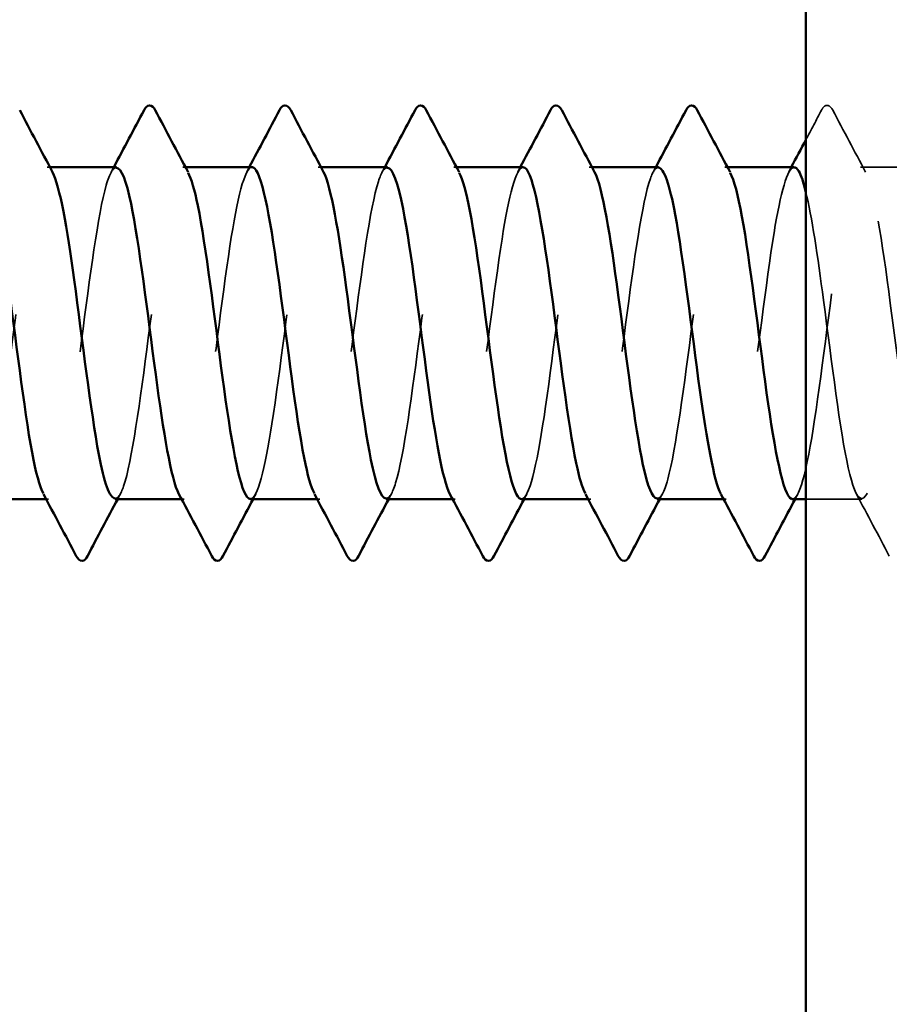
# Model space of a CAD drawing. Units: inches. Extents: x 0 to 60, y -198 to 44.
# Drawn here: x 5 to 6, y -67 to -66 of the extents above; entities that cross this region are included whole.
import ezdxf

# ---------------------------------------------------------------- set-up
doc = ezdxf.new("R2010")
doc.units = ezdxf.units.IN
doc.header["$LTSCALE"] = 2
doc.header["$MEASUREMENT"] = 0
doc.linetypes.add('DASHED', pattern=[0.2067, 0.1654, -0.0413])
doc.layers.add('Hidden (ANSI)', color=7, linetype='DASHED', lineweight=35)
doc.layers.add('Visible (ANSI)', color=7, linetype='Continuous', lineweight=50)

msp = doc.modelspace()

# ---------------------------------------------------------------- linework, layer by layer
at = {"layer": 'Hidden (ANSI)', "ltscale": 0.000956234}
for p, q in [((5.29166, -66.37263), (5.29028, -66.37263)), ((5.36309, -66.37263), (5.3617, -66.37263)), ((5.43452, -66.37263), (5.43313, -66.37263)), ((5.50595, -66.37263), (5.50456, -66.37263)), ((5.57738, -66.37263), (5.57599, -66.37263)), ((5.6488, -66.37263), (5.64742, -66.37263)), ((5.29099, -66.54763), (5.2896, -66.54763)), ((5.36242, -66.54763), (5.36103, -66.54763)), ((5.43385, -66.54763), (5.43246, -66.54763)), ((5.50528, -66.54763), (5.50389, -66.54763)), ((5.5767, -66.54763), (5.57532, -66.54763)), ((5.64813, -66.54763), (5.64675, -66.54763))]:
    msp.add_line(p, q, dxfattribs=at)
at = {"layer": 'Hidden (ANSI)', "ltscale": 0.016117}
msp.add_line((5.74013, -66.37263), (5.71885, -66.37263), dxfattribs=at)
at = {"layer": 'Hidden (ANSI)', "ltscale": 0.022321}
msp.add_line((5.71956, -66.54763), (5.69013, -66.54763), dxfattribs=at)
at = {"layer": 'Hidden (ANSI)', "ltscale": 0.01336}
msp.add_open_spline([(5.69013, -66.35824), (5.69289, -66.35304), (5.69565, -66.34783), (5.6984, -66.34262)], degree=3, dxfattribs=at)
at = {"layer": 'Hidden (ANSI)', "ltscale": 0.033267}
msp.add_open_spline([(5.6984, -66.34262), (5.69914, -66.34123), (5.69998, -66.34019), (5.70259, -66.34008), (5.70352, -66.34117), (5.70429, -66.34262)], degree=3, knots=[0, 0, 0, 0, 0.0542593, 0.0542593, 0.1110328, 0.1110328, 0.1110328, 0.1110328], dxfattribs=at)
at = {"layer": 'Hidden (ANSI)', "ltscale": 0.028046}
for points in [[(5.70429, -66.34262), (5.71005, -66.35351), (5.71582, -66.36439), (5.72163, -66.37524)], [(5.73412, -66.57764), (5.72836, -66.56675), (5.72259, -66.55587), (5.71678, -66.54502)]]:
    msp.add_open_spline(points, degree=3, dxfattribs=at)
at = {"layer": 'Hidden (ANSI)', "ltscale": 0.227053}
for points, knots in [([(5.25456, -66.54751), (5.25814, -66.54721), (5.26172, -66.53372), (5.2653, -66.51138), (5.26965, -66.48427), (5.274, -66.44559), (5.27834, -66.41658), (5.28269, -66.38757), (5.28703, -66.3698), (5.29138, -66.37304), (5.29194, -66.37346), (5.2925, -66.37423), (5.29306, -66.37531)], [-279.601746, -279.601746, -279.601746, -279.601746, -278.656737, -278.656737, -278.656737, -277.50993, -277.50993, -277.50993, -276.363122, -276.363122, -276.363122, -276.215215, -276.215215, -276.215215, -276.215215]), ([(5.54099, -66.37273), (5.53731, -66.37303), (5.53364, -66.38734), (5.52996, -66.41069), (5.52561, -66.43829), (5.52127, -66.47701), (5.51692, -66.50559), (5.51258, -66.53417), (5.50823, -66.55106), (5.50388, -66.54698), (5.50342, -66.54654), (5.50296, -66.54587), (5.50249, -66.54498)], [251.327412, 251.327412, 251.327412, 251.327412, 252.29773, 252.29773, 252.29773, 253.444538, 253.444538, 253.444538, 254.591345, 254.591345, 254.591345, 254.713944, 254.713944, 254.713944, 254.713944]), ([(5.68385, -66.37278), (5.68035, -66.37308), (5.67686, -66.38583), (5.67337, -66.40725), (5.66902, -66.4339), (5.66468, -66.47253), (5.66033, -66.50191), (5.65598, -66.5313), (5.65164, -66.54986), (5.64729, -66.54739), (5.64664, -66.54703), (5.646, -66.54619), (5.64535, -66.54494)], [238.761042, 238.761042, 238.761042, 238.761042, 239.682843, 239.682843, 239.682843, 240.829651, 240.829651, 240.829651, 241.976459, 241.976459, 241.976459, 242.147573, 242.147573, 242.147573, 242.147573])]:
    msp.add_open_spline(points, degree=3, knots=knots, dxfattribs=at)
at = {"layer": 'Hidden (ANSI)', "ltscale": 0.227046}
msp.add_open_spline([(5.32599, -66.54732), (5.32749, -66.54742), (5.32899, -66.54532), (5.33049, -66.54087), (5.33484, -66.52797), (5.33918, -66.49603), (5.34353, -66.46259), (5.34787, -66.42916), (5.35222, -66.39604), (5.35656, -66.38142), (5.35921, -66.37254), (5.36185, -66.37079), (5.36449, -66.37559)], degree=3, knots=[-273.318561, -273.318561, -273.318561, -273.318561, -272.922698, -272.922698, -272.922698, -271.77589, -271.77589, -271.77589, -270.629082, -270.629082, -270.629082, -269.932029, -269.932029, -269.932029, -269.932029], dxfattribs=at)
at = {"layer": 'Hidden (ANSI)', "ltscale": 0.227052}
msp.add_open_spline([(5.39742, -66.54756), (5.40118, -66.54727), (5.40495, -66.53217), (5.40871, -66.50789), (5.41306, -66.47986), (5.4174, -66.44112), (5.42175, -66.41295), (5.4261, -66.38478), (5.43044, -66.36871), (5.43479, -66.37356), (5.43516, -66.37398), (5.43554, -66.37455), (5.43592, -66.37528)], degree=3, knots=[-267.035376, -267.035376, -267.035376, -267.035376, -266.041851, -266.041851, -266.041851, -264.895043, -264.895043, -264.895043, -263.748235, -263.748235, -263.748235, -263.648844, -263.648844, -263.648844, -263.648844], dxfattribs=at)
at = {"layer": 'Hidden (ANSI)', "ltscale": 0.227049}
msp.add_open_spline([(5.54028, -66.54759), (5.54422, -66.54736), (5.54817, -66.53052), (5.55212, -66.50427), (5.55647, -66.47539), (5.56081, -66.43669), (5.56516, -66.40943), (5.5695, -66.38217), (5.57385, -66.36782), (5.5782, -66.37428), (5.57839, -66.37456), (5.57858, -66.37489), (5.57877, -66.37525)], degree=3, knots=[-254.469005, -254.469005, -254.469005, -254.469005, -253.426965, -253.426965, -253.426965, -252.280157, -252.280157, -252.280157, -251.133349, -251.133349, -251.133349, -251.082473, -251.082473, -251.082473, -251.082473], dxfattribs=at)
at = {"layer": 'Hidden (ANSI)', "ltscale": 0.336196}
msp.add_open_spline([(5.68313, -66.54762), (5.68727, -66.54747), (5.6914, -66.52877), (5.69553, -66.50056), (5.69988, -66.47089), (5.70422, -66.43232), (5.70857, -66.40603), (5.71291, -66.37974), (5.71726, -66.36716), (5.7216, -66.37519), (5.72595, -66.38323), (5.7303, -66.41145), (5.73464, -66.44435), (5.73647, -66.4582), (5.7383, -66.47257), (5.74013, -66.48599)], degree=3, knots=[-241.902634, -241.902634, -241.902634, -241.902634, -240.812078, -240.812078, -240.812078, -239.66527, -239.66527, -239.66527, -238.518462, -238.518462, -238.518462, -237.371654, -237.371654, -237.371654, -236.888652, -236.888652, -236.888652, -236.888652], dxfattribs=at)
at = {"layer": 'Hidden (ANSI)', "ltscale": 1.058686}
msp.add_open_spline([(6.25528, -66.37296), (6.25252, -66.37312), (6.24976, -66.38068), (6.247, -66.3948), (6.24266, -66.41705), (6.23831, -66.45439), (6.23397, -66.4863), (6.22962, -66.51822), (6.22527, -66.54299), (6.22093, -66.547), (6.21658, -66.55101), (6.21224, -66.53405), (6.20789, -66.50544), (6.20355, -66.47682), (6.1992, -66.4381), (6.19485, -66.41054), (6.19051, -66.38298), (6.18616, -66.36808), (6.18182, -66.37402), (6.17747, -66.37997), (6.17313, -66.40643), (6.16878, -66.43888), (6.16443, -66.47132), (6.16009, -66.508), (6.15574, -66.52875), (6.1514, -66.54951), (6.14705, -66.55322), (6.14271, -66.53785), (6.13836, -66.52248), (6.13401, -66.48886), (6.12967, -66.45546), (6.12532, -66.42206), (6.12098, -66.39068), (6.11663, -66.37857), (6.11229, -66.36646), (6.10794, -66.37426), (6.10359, -66.3977), (6.09925, -66.42113), (6.0949, -66.45893), (6.09056, -66.49032), (6.08621, -66.52172), (6.08187, -66.54501), (6.07752, -66.54741), (6.07317, -66.5498), (6.06883, -66.53118), (6.06448, -66.50175), (6.06014, -66.47233), (6.05579, -66.43371), (6.05145, -66.4071), (6.0471, -66.3805), (6.04275, -66.36735), (6.03841, -66.37488), (6.03406, -66.38241), (6.02972, -66.41021), (6.02537, -66.44302), (6.02103, -66.47582), (6.01668, -66.51184), (6.01233, -66.5313), (6.00799, -66.55076), (6.00364, -66.5526), (5.9993, -66.53581), (5.99495, -66.51902), (5.99061, -66.4845), (5.98626, -66.45123), (5.98191, -66.41795), (5.97757, -66.38772), (5.97322, -66.37713), (5.96888, -66.36654), (5.96453, -66.37618), (5.96019, -66.40074), (5.95584, -66.42531), (5.95149, -66.46347), (5.94715, -66.49427), (5.9428, -66.52507), (5.93846, -66.54683), (5.93411, -66.54761), (5.92977, -66.54839), (5.92542, -66.52813), (5.92107, -66.49797), (5.91673, -66.46781), (5.91238, -66.42938), (5.90804, -66.40379), (5.90369, -66.3782), (5.89934, -66.36683), (5.895, -66.37594), (5.89065, -66.38504), (5.88631, -66.41412), (5.88196, -66.4472), (5.87762, -66.48028), (5.87327, -66.51557), (5.86892, -66.53369), (5.86458, -66.5518), (5.86023, -66.55176), (5.85589, -66.53359), (5.85154, -66.51541), (5.8472, -66.48009), (5.84285, -66.44702), (5.8385, -66.41395), (5.83416, -66.38492), (5.82981, -66.37589), (5.82547, -66.36685), (5.82112, -66.37829), (5.81678, -66.40393), (5.81243, -66.42957), (5.80808, -66.46801), (5.80374, -66.49814), (5.79939, -66.52827), (5.79505, -66.54845), (5.7907, -66.5476), (5.78636, -66.54676), (5.78201, -66.52493), (5.77766, -66.4941), (5.77332, -66.46328), (5.76897, -66.42513), (5.76463, -66.40061), (5.76028, -66.37609), (5.75594, -66.36654), (5.75159, -66.37719), (5.74724, -66.38784), (5.7429, -66.41813), (5.73855, -66.45141), (5.73421, -66.48469), (5.72986, -66.51917), (5.72552, -66.5359), (5.72117, -66.55263), (5.71682, -66.55071), (5.71248, -66.5312), (5.70813, -66.51168), (5.70379, -66.47563), (5.69944, -66.44284), (5.69634, -66.41942), (5.69324, -66.39858), (5.69013, -66.38586)], degree=3, knots=[188.495559, 188.495559, 188.495559, 188.495559, 189.223297, 189.223297, 189.223297, 190.370105, 190.370105, 190.370105, 191.516913, 191.516913, 191.516913, 192.663721, 192.663721, 192.663721, 193.810529, 193.810529, 193.810529, 194.957337, 194.957337, 194.957337, 196.104145, 196.104145, 196.104145, 197.250952, 197.250952, 197.250952, 198.39776, 198.39776, 198.39776, 199.544568, 199.544568, 199.544568, 200.691376, 200.691376, 200.691376, 201.838184, 201.838184, 201.838184, 202.984992, 202.984992, 202.984992, 204.1318, 204.1318, 204.1318, 205.278607, 205.278607, 205.278607, 206.425415, 206.425415, 206.425415, 207.572223, 207.572223, 207.572223, 208.719031, 208.719031, 208.719031, 209.865839, 209.865839, 209.865839, 211.012647, 211.012647, 211.012647, 212.159455, 212.159455, 212.159455, 213.306262, 213.306262, 213.306262, 214.45307, 214.45307, 214.45307, 215.599878, 215.599878, 215.599878, 216.746686, 216.746686, 216.746686, 217.893494, 217.893494, 217.893494, 219.040302, 219.040302, 219.040302, 220.18711, 220.18711, 220.18711, 221.333917, 221.333917, 221.333917, 222.480725, 222.480725, 222.480725, 223.627533, 223.627533, 223.627533, 224.774341, 224.774341, 224.774341, 225.921149, 225.921149, 225.921149, 227.067957, 227.067957, 227.067957, 228.214765, 228.214765, 228.214765, 229.361573, 229.361573, 229.361573, 230.50838, 230.50838, 230.50838, 231.655188, 231.655188, 231.655188, 232.801996, 232.801996, 232.801996, 233.948804, 233.948804, 233.948804, 235.095612, 235.095612, 235.095612, 236.24242, 236.24242, 236.24242, 237.389228, 237.389228, 237.389228, 238.208121, 238.208121, 238.208121, 238.208121], dxfattribs=at)
at = {"layer": 'Hidden (ANSI)', "ltscale": 0.227044}
for points, knots in [([(5.3267, -66.37299), (5.32492, -66.37292), (5.32314, -66.37591), (5.32136, -66.38211), (5.31702, -66.39725), (5.31267, -66.43072), (5.30833, -66.46413), (5.30398, -66.49754), (5.29964, -66.52909), (5.29529, -66.54145), (5.29293, -66.54816), (5.29057, -66.54901), (5.28821, -66.54465)], [270.176968, 270.176968, 270.176968, 270.176968, 270.646656, 270.646656, 270.646656, 271.793463, 271.793463, 271.793463, 272.940271, 272.940271, 272.940271, 273.5635, 273.5635, 273.5635, 273.5635]), ([(5.6117, -66.54726), (5.61357, -66.54732), (5.61544, -66.54402), (5.61731, -66.53722), (5.62165, -66.52139), (5.626, -66.48748), (5.63034, -66.45411), (5.63469, -66.42074), (5.63904, -66.38972), (5.64338, -66.37809), (5.64566, -66.37201), (5.64793, -66.3714), (5.6502, -66.37562)], [-248.18582, -248.18582, -248.18582, -248.18582, -247.692925, -247.692925, -247.692925, -246.546117, -246.546117, -246.546117, -245.399309, -245.399309, -245.399309, -244.799288, -244.799288, -244.799288, -244.799288])]:
    msp.add_open_spline(points, degree=3, knots=knots, dxfattribs=at)
at = {"layer": 'Hidden (ANSI)', "ltscale": 0.002157}
for points in [[(5.32392, -66.37524), (5.32439, -66.37437), (5.32485, -66.3735), (5.32532, -66.37263)], [(5.39535, -66.37524), (5.39581, -66.37437), (5.39628, -66.3735), (5.39675, -66.37263)], [(5.46678, -66.37524), (5.46724, -66.37437), (5.46771, -66.3735), (5.46817, -66.37263)], [(5.53821, -66.37524), (5.53867, -66.37437), (5.53914, -66.3735), (5.5396, -66.37263)], [(5.60963, -66.37524), (5.6101, -66.37437), (5.61057, -66.3735), (5.61103, -66.37263)], [(5.68106, -66.37524), (5.68153, -66.37437), (5.68199, -66.3735), (5.68246, -66.37263)], [(5.32877, -66.54502), (5.32831, -66.54589), (5.32784, -66.54676), (5.32738, -66.54763)], [(5.4002, -66.54502), (5.39974, -66.54589), (5.39927, -66.54676), (5.3988, -66.54763)], [(5.47163, -66.54502), (5.47117, -66.54589), (5.4707, -66.54676), (5.47023, -66.54763)], [(5.54306, -66.54502), (5.54259, -66.54589), (5.54213, -66.54676), (5.54166, -66.54763)], [(5.61449, -66.54502), (5.61402, -66.54589), (5.61356, -66.54676), (5.61309, -66.54763)], [(5.68592, -66.54502), (5.68545, -66.54589), (5.68498, -66.54676), (5.68452, -66.54763)]]:
    msp.add_open_spline(points, degree=3, dxfattribs=at)
at = {"layer": 'Hidden (ANSI)', "ltscale": 0.227051}
msp.add_open_spline([(5.39813, -66.37269), (5.39427, -66.37295), (5.39041, -66.38895), (5.38655, -66.41425), (5.3822, -66.44273), (5.37786, -66.48146), (5.37351, -66.50917), (5.36917, -66.53687), (5.36482, -66.55205), (5.36048, -66.54636), (5.3602, -66.54599), (5.35991, -66.54554), (5.35963, -66.545)], degree=3, knots=[263.893783, 263.893783, 263.893783, 263.893783, 264.912616, 264.912616, 264.912616, 266.059424, 266.059424, 266.059424, 267.206232, 267.206232, 267.206232, 267.280315, 267.280315, 267.280315, 267.280315], dxfattribs=at)
at = {"layer": 'Hidden (ANSI)', "ltscale": 0.227045}
for points, knots in [([(5.46956, -66.37296), (5.46797, -66.37287), (5.46637, -66.37526), (5.46477, -66.38028), (5.46043, -66.39395), (5.45608, -66.42644), (5.45174, -66.45989), (5.44739, -66.49333), (5.44304, -66.52594), (5.4387, -66.53978), (5.43615, -66.54789), (5.43361, -66.54931), (5.43106, -66.54466)], [257.610598, 257.610598, 257.610598, 257.610598, 258.031769, 258.031769, 258.031769, 259.178577, 259.178577, 259.178577, 260.325385, 260.325385, 260.325385, 260.997129, 260.997129, 260.997129, 260.997129]), ([(5.46885, -66.54729), (5.47053, -66.54737), (5.47221, -66.54471), (5.4739, -66.53913), (5.47824, -66.52476), (5.48259, -66.49179), (5.48694, -66.45835), (5.49128, -66.42491), (5.49563, -66.3928), (5.49997, -66.37966), (5.50243, -66.37223), (5.50489, -66.3711), (5.50735, -66.37561)], [-260.75219, -260.75219, -260.75219, -260.75219, -260.307812, -260.307812, -260.307812, -259.161004, -259.161004, -259.161004, -258.014196, -258.014196, -258.014196, -257.365659, -257.365659, -257.365659, -257.365659])]:
    msp.add_open_spline(points, degree=3, knots=knots, dxfattribs=at)
at = {"layer": 'Hidden (ANSI)', "ltscale": 0.227047}
msp.add_open_spline([(5.61242, -66.37293), (5.61101, -66.37283), (5.60959, -66.37468), (5.60818, -66.37864), (5.60384, -66.39082), (5.59949, -66.42224), (5.59514, -66.45564), (5.5908, -66.48905), (5.58645, -66.52263), (5.58211, -66.53793), (5.57938, -66.54755), (5.57665, -66.54963), (5.57392, -66.54469)], degree=3, knots=[245.044227, 245.044227, 245.044227, 245.044227, 245.416883, 245.416883, 245.416883, 246.56369, 246.56369, 246.56369, 247.710498, 247.710498, 247.710498, 248.430759, 248.430759, 248.430759, 248.430759], dxfattribs=at)
at = {"layer": 'Visible (ANSI)', "color": 8, "true_color": 0x808080}
msp.add_line((5.69013, -67.09763), (5.69013, -65.76013), dxfattribs=at)
at = {"layer": 'Visible (ANSI)'}
for p, q in [((5.3267, -66.37263), (5.29166, -66.37263)), ((5.39813, -66.37263), (5.36309, -66.37263)), ((5.46956, -66.37263), (5.43452, -66.37263)), ((5.54099, -66.37263), (5.50595, -66.37263)), ((5.61242, -66.37263), (5.57738, -66.37263)), ((5.68385, -66.37263), (5.6488, -66.37263)), ((5.2896, -66.54763), (5.25456, -66.54763)), ((5.36103, -66.54763), (5.32599, -66.54763)), ((5.43246, -66.54763), (5.39742, -66.54763)), ((5.50389, -66.54763), (5.46885, -66.54763)), ((5.57532, -66.54763), (5.54028, -66.54763)), ((5.64675, -66.54763), (5.6117, -66.54763)), ((5.69013, -66.54763), (5.68313, -66.54763))]:
    msp.add_line(p, q, dxfattribs=at)
for points in [[(5.27572, -66.34262), (5.28147, -66.35351), (5.28724, -66.36439), (5.29306, -66.37524)], [(5.32532, -66.37263), (5.33066, -66.36265), (5.33597, -66.35264), (5.34126, -66.34262)], [(5.34715, -66.34262), (5.3529, -66.35351), (5.35867, -66.36439), (5.36449, -66.37524)], [(5.39675, -66.37263), (5.40209, -66.36265), (5.4074, -66.35264), (5.41269, -66.34262)], [(5.41858, -66.34262), (5.42433, -66.35351), (5.4301, -66.36439), (5.43592, -66.37524)], [(5.46817, -66.37263), (5.47352, -66.36265), (5.47882, -66.35264), (5.48412, -66.34262)], [(5.49001, -66.34262), (5.49576, -66.35351), (5.50153, -66.36439), (5.50735, -66.37524)], [(5.5396, -66.37263), (5.54495, -66.36265), (5.55025, -66.35264), (5.55554, -66.34262)], [(5.56144, -66.34262), (5.56719, -66.35351), (5.57296, -66.36439), (5.57877, -66.37524)], [(5.61103, -66.37263), (5.61637, -66.36265), (5.62168, -66.35264), (5.62697, -66.34262)], [(5.63286, -66.34262), (5.63862, -66.35351), (5.64439, -66.36439), (5.6502, -66.37524)], [(5.68246, -66.37263), (5.68503, -66.36784), (5.68758, -66.36304), (5.69013, -66.35824)], [(5.30554, -66.57764), (5.29979, -66.56675), (5.29402, -66.55587), (5.28821, -66.54502)], [(5.37697, -66.57764), (5.37122, -66.56675), (5.36545, -66.55587), (5.35963, -66.54502)], [(5.4484, -66.57764), (5.44265, -66.56675), (5.43688, -66.55587), (5.43106, -66.54502)], [(5.51983, -66.57764), (5.51408, -66.56675), (5.50831, -66.55587), (5.50249, -66.54502)], [(5.59126, -66.57764), (5.58551, -66.56675), (5.57973, -66.55587), (5.57392, -66.54502)], [(5.66269, -66.57764), (5.65693, -66.56675), (5.65116, -66.55587), (5.64535, -66.54502)], [(5.32738, -66.54763), (5.32203, -66.55762), (5.31673, -66.56763), (5.31144, -66.57764)], [(5.3988, -66.54763), (5.39346, -66.55762), (5.38816, -66.56763), (5.38286, -66.57764)], [(5.47023, -66.54763), (5.46489, -66.55762), (5.45958, -66.56763), (5.45429, -66.57764)], [(5.54166, -66.54763), (5.53632, -66.55762), (5.53101, -66.56763), (5.52572, -66.57764)], [(5.61309, -66.54763), (5.60775, -66.55762), (5.60244, -66.56763), (5.59715, -66.57764)], [(5.68452, -66.54763), (5.67918, -66.55762), (5.67387, -66.56763), (5.66858, -66.57764)]]:
    msp.add_open_spline(points, degree=3, dxfattribs=at)
for points, knots in [([(5.34126, -66.34262), (5.342, -66.34123), (5.34284, -66.34019), (5.34545, -66.34008), (5.34638, -66.34117), (5.34715, -66.34262)], [0, 0, 0, 0, 0.0542593, 0.0542593, 0.1110328, 0.1110328, 0.1110328, 0.1110328]), ([(5.41269, -66.34262), (5.41342, -66.34123), (5.41426, -66.34019), (5.41688, -66.34008), (5.41781, -66.34117), (5.41858, -66.34262)], [0, 0, 0, 0, 0.0542593, 0.0542593, 0.1110328, 0.1110328, 0.1110328, 0.1110328]), ([(5.48412, -66.34262), (5.48485, -66.34123), (5.48569, -66.34019), (5.48831, -66.34008), (5.48924, -66.34117), (5.49001, -66.34262)], [0, 0, 0, 0, 0.0542593, 0.0542593, 0.1110328, 0.1110328, 0.1110328, 0.1110328]), ([(5.55554, -66.34262), (5.55628, -66.34123), (5.55712, -66.34019), (5.55974, -66.34008), (5.56066, -66.34117), (5.56144, -66.34262)], [0, 0, 0, 0, 0.0542593, 0.0542593, 0.1110328, 0.1110328, 0.1110328, 0.1110328]), ([(5.62697, -66.34262), (5.62771, -66.34123), (5.62855, -66.34019), (5.63117, -66.34008), (5.63209, -66.34117), (5.63286, -66.34262)], [0, 0, 0, 0, 0.0542593, 0.0542593, 0.1110328, 0.1110328, 0.1110328, 0.1110328]), ([(5.28821, -66.54465), (5.28622, -66.54099), (5.28424, -66.53365), (5.28225, -66.52304), (5.27791, -66.49979), (5.27356, -66.46206), (5.26922, -66.43058), (5.26487, -66.3991), (5.26052, -66.37556), (5.25618, -66.37291), (5.25588, -66.37273), (5.25558, -66.37264), (5.25528, -66.37266)], [273.5635, 273.5635, 273.5635, 273.5635, 274.087079, 274.087079, 274.087079, 275.233887, 275.233887, 275.233887, 276.380695, 276.380695, 276.380695, 276.460154, 276.460154, 276.460154, 276.460154]), ([(5.29306, -66.37531), (5.29685, -66.38262), (5.30063, -66.40444), (5.30442, -66.43203), (5.30876, -66.46371), (5.31311, -66.50128), (5.31745, -66.5241), (5.3203, -66.53904), (5.32314, -66.54714), (5.32599, -66.54732)], [-276.215215, -276.215215, -276.215215, -276.215215, -275.216314, -275.216314, -275.216314, -274.069506, -274.069506, -274.069506, -273.318561, -273.318561, -273.318561, -273.318561]), ([(5.35963, -66.545), (5.35557, -66.53726), (5.3515, -66.51234), (5.34744, -66.48205), (5.34309, -66.44966), (5.33875, -66.41289), (5.3344, -66.39194), (5.33184, -66.37956), (5.32927, -66.3731), (5.3267, -66.37299)], [267.280315, 267.280315, 267.280315, 267.280315, 268.35304, 268.35304, 268.35304, 269.499848, 269.499848, 269.499848, 270.176968, 270.176968, 270.176968, 270.176968]), ([(5.36449, -66.37559), (5.36619, -66.37869), (5.3679, -66.38451), (5.3696, -66.39291), (5.37395, -66.41432), (5.37829, -66.4513), (5.38264, -66.48353), (5.38698, -66.51576), (5.39133, -66.5415), (5.39568, -66.54661), (5.39626, -66.54729), (5.39684, -66.5476), (5.39742, -66.54756)], [-269.932029, -269.932029, -269.932029, -269.932029, -269.482275, -269.482275, -269.482275, -268.335467, -268.335467, -268.335467, -267.188659, -267.188659, -267.188659, -267.035376, -267.035376, -267.035376, -267.035376]), ([(5.43106, -66.54466), (5.42926, -66.54138), (5.42746, -66.53505), (5.42566, -66.52592), (5.42132, -66.50386), (5.41697, -66.4666), (5.41262, -66.43461), (5.40828, -66.40261), (5.40393, -66.37762), (5.39959, -66.37335), (5.3991, -66.37287), (5.39862, -66.37266), (5.39813, -66.37269)], [260.997129, 260.997129, 260.997129, 260.997129, 261.472193, 261.472193, 261.472193, 262.619001, 262.619001, 262.619001, 263.765808, 263.765808, 263.765808, 263.893783, 263.893783, 263.893783, 263.893783]), ([(5.43592, -66.37528), (5.43989, -66.38288), (5.44386, -66.40671), (5.44782, -66.43608), (5.45217, -66.46824), (5.45652, -66.50531), (5.46086, -66.52692), (5.46352, -66.54016), (5.46619, -66.54715), (5.46885, -66.54729)], [-263.648844, -263.648844, -263.648844, -263.648844, -262.601427, -262.601427, -262.601427, -261.45462, -261.45462, -261.45462, -260.75219, -260.75219, -260.75219, -260.75219]), ([(5.50249, -66.54498), (5.49861, -66.53751), (5.49473, -66.51465), (5.49085, -66.48613), (5.4865, -66.45419), (5.48216, -66.41687), (5.47781, -66.39468), (5.47506, -66.38063), (5.47231, -66.37312), (5.46956, -66.37296)], [254.713944, 254.713944, 254.713944, 254.713944, 255.738153, 255.738153, 255.738153, 256.884961, 256.884961, 256.884961, 257.610598, 257.610598, 257.610598, 257.610598]), ([(5.50735, -66.37561), (5.50923, -66.37908), (5.51112, -66.38587), (5.51301, -66.39571), (5.51736, -66.41834), (5.5217, -66.45583), (5.52605, -66.48759), (5.53039, -66.51935), (5.53474, -66.54366), (5.53908, -66.54715), (5.53948, -66.54747), (5.53988, -66.54762), (5.54028, -66.54759)], [-257.365659, -257.365659, -257.365659, -257.365659, -256.867388, -256.867388, -256.867388, -255.72058, -255.72058, -255.72058, -254.573772, -254.573772, -254.573772, -254.469005, -254.469005, -254.469005, -254.469005]), ([(5.57392, -66.54469), (5.5723, -66.54176), (5.57069, -66.53638), (5.56907, -66.52864), (5.56472, -66.50783), (5.56038, -66.47113), (5.55603, -66.4387), (5.55169, -66.40627), (5.54734, -66.37986), (5.543, -66.37399), (5.54233, -66.37309), (5.54166, -66.37268), (5.54099, -66.37273)], [248.430759, 248.430759, 248.430759, 248.430759, 248.857306, 248.857306, 248.857306, 250.004114, 250.004114, 250.004114, 251.150922, 251.150922, 251.150922, 251.327412, 251.327412, 251.327412, 251.327412]), ([(5.57877, -66.37525), (5.58293, -66.38312), (5.58708, -66.40907), (5.59123, -66.44019), (5.59558, -66.47276), (5.59992, -66.50924), (5.60427, -66.52958), (5.60675, -66.54118), (5.60923, -66.54718), (5.6117, -66.54726)], [-251.082473, -251.082473, -251.082473, -251.082473, -249.986541, -249.986541, -249.986541, -248.839733, -248.839733, -248.839733, -248.18582, -248.18582, -248.18582, -248.18582]), ([(5.64535, -66.54494), (5.64165, -66.53778), (5.63795, -66.51688), (5.63426, -66.49015), (5.62991, -66.45873), (5.62556, -66.42095), (5.62122, -66.39757), (5.61829, -66.38178), (5.61535, -66.37313), (5.61242, -66.37293)], [242.147573, 242.147573, 242.147573, 242.147573, 243.123267, 243.123267, 243.123267, 244.270075, 244.270075, 244.270075, 245.044227, 245.044227, 245.044227, 245.044227]), ([(5.6502, -66.37562), (5.65227, -66.37946), (5.65435, -66.38731), (5.65642, -66.39865), (5.66076, -66.42245), (5.66511, -66.46038), (5.66946, -66.49159), (5.6738, -66.5228), (5.67815, -66.54561), (5.68249, -66.54749), (5.68271, -66.54759), (5.68292, -66.54763), (5.68313, -66.54762)], [-244.799288, -244.799288, -244.799288, -244.799288, -244.252502, -244.252502, -244.252502, -243.105694, -243.105694, -243.105694, -241.958886, -241.958886, -241.958886, -241.902634, -241.902634, -241.902634, -241.902634]), ([(5.69013, -66.38586), (5.68889, -66.38076), (5.68765, -66.37697), (5.6864, -66.37484), (5.68555, -66.37337), (5.6847, -66.37271), (5.68385, -66.37278)], [238.2081214, 238.2081214, 238.2081214, 238.2081214, 238.5360354, 238.5360354, 238.5360354, 238.7610417, 238.7610417, 238.7610417, 238.7610417]), ([(5.31144, -66.57764), (5.3107, -66.57904), (5.30986, -66.58008), (5.30724, -66.58019), (5.30631, -66.5791), (5.30554, -66.57764)], [0, 0, 0, 0, 0.0542593, 0.0542593, 0.1110328, 0.1110328, 0.1110328, 0.1110328]), ([(5.38286, -66.57764), (5.38213, -66.57904), (5.38129, -66.58008), (5.37867, -66.58019), (5.37774, -66.5791), (5.37697, -66.57764)], [0, 0, 0, 0, 0.0542593, 0.0542593, 0.1110328, 0.1110328, 0.1110328, 0.1110328]), ([(5.45429, -66.57764), (5.45356, -66.57904), (5.45271, -66.58008), (5.4501, -66.58019), (5.44917, -66.5791), (5.4484, -66.57764)], [0, 0, 0, 0, 0.0542593, 0.0542593, 0.1110328, 0.1110328, 0.1110328, 0.1110328]), ([(5.52572, -66.57764), (5.52498, -66.57904), (5.52414, -66.58008), (5.52153, -66.58019), (5.5206, -66.5791), (5.51983, -66.57764)], [0, 0, 0, 0, 0.0542593, 0.0542593, 0.1110328, 0.1110328, 0.1110328, 0.1110328]), ([(5.59715, -66.57764), (5.59641, -66.57904), (5.59557, -66.58008), (5.59296, -66.58019), (5.59203, -66.5791), (5.59126, -66.57764)], [0, 0, 0, 0, 0.0542593, 0.0542593, 0.1110328, 0.1110328, 0.1110328, 0.1110328]), ([(5.66858, -66.57764), (5.66784, -66.57904), (5.667, -66.58008), (5.66438, -66.58019), (5.66346, -66.5791), (5.66269, -66.57764)], [0, 0, 0, 0, 0.0542593, 0.0542593, 0.1110328, 0.1110328, 0.1110328, 0.1110328])]:
    msp.add_open_spline(points, degree=3, knots=knots, dxfattribs=at)

doc.saveas('drawing.dxf')
